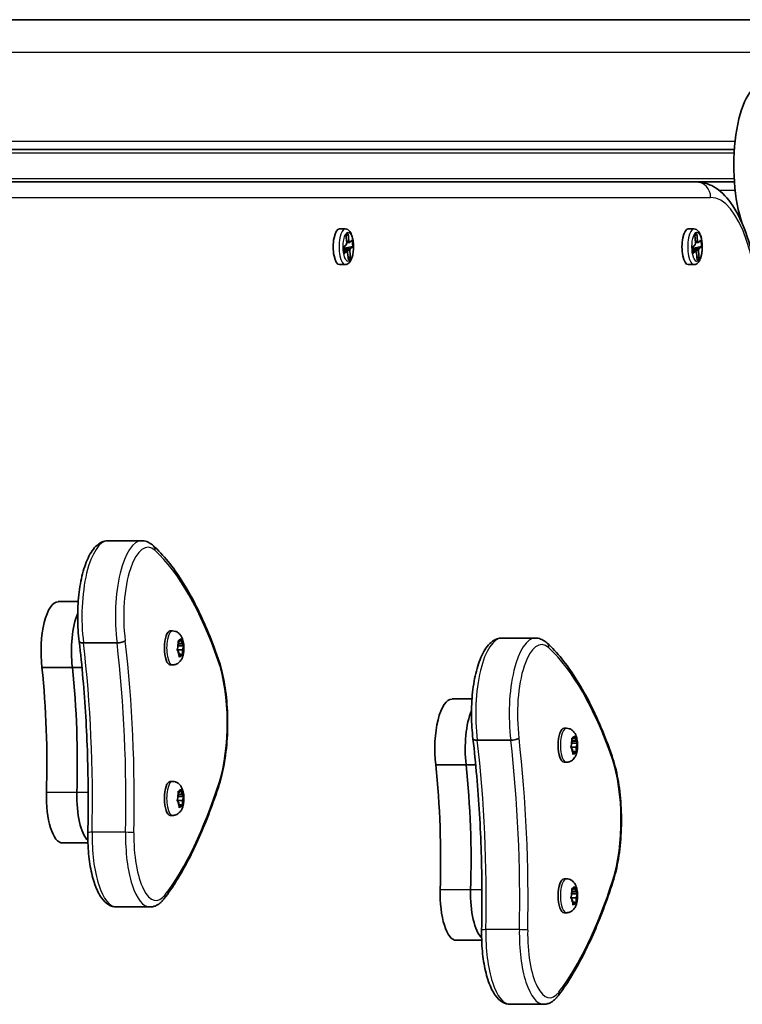
# Model space of a CAD drawing. Units: millimetres. Extents: x -2846 to 3056, y -2197 to 2494.
# Drawn here: x 852 to 1075, y 255 to 559 of the extents above; entities that cross this region are included whole.
import ezdxf

# ---------------------------------------------------------------- set-up
doc = ezdxf.new("R2010")
doc.units = ezdxf.units.MM
doc.layers.add('Widoczne (ISO)', color=7, linetype='Continuous', lineweight=35)
doc.layers.add('Widoczne wąskie (ISO)', color=7, linetype='Continuous', lineweight=25)

msp = doc.modelspace()

# ---------------------------------------------------------------- linework, layer by layer
at = {"layer": 'Widoczne (ISO)'}
for p, q in [((1110.64, 558.5), (231.47, 558.5)), ((319.19, 518.5), (1072.07, 518.5)), ((1060.3, 508.5), (401.67, 508.5)), ((1072.07, 508.5), (1060.3, 508.5)), ((950.36, 494), (952.15, 494)), ((952.38, 492.09), (953.05, 492.62)), ((952.61, 489.68), (952.38, 492.09)), ((953.05, 492.62), (952.4, 491.88)), ((953.05, 492.62), (953.28, 490.21)), ((1057.83, 494), (1059.61, 494)), ((1059.84, 492.09), (1060.51, 492.62)), ((1060.07, 489.68), (1059.84, 492.09)), ((1060.51, 492.62), (1059.86, 491.88)), ((1060.51, 492.62), (1060.74, 490.21)), ((951.65, 488.4), (952.49, 489.07)), ((951.92, 488.61), (951.97, 488.07)), ((954.51, 488.6), (951.97, 488.07)), ((952.61, 489.68), (952.49, 489.07)), ((953.28, 490.21), (952.56, 490.21)), ((952.59, 489.86), (953.49, 489.86)), ((953.49, 489.86), (953.28, 490.21)), ((953.49, 489.86), (954.33, 490.52)), ((954.51, 488.6), (953.68, 487.93)), ((954.33, 490.52), (954.51, 488.6)), ((1059.12, 488.4), (1059.95, 489.07)), ((1059.38, 488.61), (1059.43, 488.07)), ((1061.97, 488.6), (1059.43, 488.07)), ((1060.07, 489.68), (1059.95, 489.07)), ((1060.74, 490.21), (1060.02, 490.21)), ((1060.06, 489.86), (1060.95, 489.86)), ((1060.95, 489.86), (1060.74, 490.21)), ((1060.95, 489.86), (1061.79, 490.52)), ((1061.97, 488.6), (1061.14, 487.93)), ((1061.79, 490.52), (1061.97, 488.6)), ((951.84, 486.48), (951.65, 488.4)), ((951.8, 487.93), (951.73, 487.59)), ((951.76, 487.32), (953.56, 487.32)), ((951.78, 487.14), (952.67, 487.14)), ((951.97, 488.07), (951.8, 487.93)), ((953.68, 487.93), (951.8, 487.93)), ((952.67, 487.14), (951.84, 486.48)), ((952.67, 487.14), (952.89, 486.79)), ((953.12, 484.38), (952.89, 486.79)), ((953, 485.65), (953.79, 484.91)), ((953.56, 487.32), (953.68, 487.93)), ((953.56, 487.32), (953.79, 484.91)), ((1059.3, 486.48), (1059.12, 488.4)), ((1059.26, 487.93), (1059.19, 487.59)), ((1059.22, 487.32), (1061.02, 487.32)), ((1059.24, 487.14), (1060.14, 487.14)), ((1059.43, 488.07), (1059.26, 487.93)), ((1061.14, 487.93), (1059.26, 487.93)), ((1060.14, 487.14), (1059.3, 486.48)), ((1060.14, 487.14), (1060.35, 486.79)), ((1060.58, 484.38), (1060.35, 486.79)), ((1060.46, 485.65), (1061.25, 484.91)), ((1061.02, 487.32), (1061.14, 487.93)), ((1061.02, 487.32), (1061.25, 484.91)), ((950.36, 483), (952.15, 483)), ((953.79, 484.91), (953.12, 484.38)), ((1057.83, 483), (1059.61, 483)), ((1061.25, 484.91), (1060.58, 484.38)), ((889.45, 397.91), (879.13, 397.91)), ((869.89, 379.14), (863.75, 379.14)), ((898.96, 370.13), (898.26, 370.13)), ((901.21, 366.84), (901.56, 367.51)), ((901.73, 367.35), (901.87, 366.22)), ((1010.78, 367.91), (1000.46, 367.91)), ((881.85, 366.44), (871.53, 366.44)), ((902.02, 364.27), (900.33, 364.27)), ((900.43, 364.57), (900.7, 365.5)), ((901.21, 366.84), (900.67, 366.84)), ((900.7, 365.5), (900.67, 366.7)), ((901.94, 366.1), (900.69, 366.1)), ((902.36, 365.51), (900.7, 365.51)), ((900.8, 367.04), (901.21, 366.84)), ((901.95, 366.11), (902.25, 365.69)), ((902.29, 365.2), (902.02, 364.27)), ((902.02, 364.27), (902.05, 363.07)), ((900.85, 363.54), (900.47, 364.07)), ((900.99, 362.41), (900.85, 363.54)), ((901.51, 362.93), (900.92, 362.93)), ((901.51, 362.93), (901.16, 362.25)), ((901.92, 362.72), (901.51, 362.93)), ((868.09, 358.81), (858.71, 358.81)), ((871.05, 358.81), (868.09, 358.81)), ((898.96, 359.63), (898.26, 359.63)), ((991.22, 349.14), (985.08, 349.14)), ((1020.29, 340.13), (1019.59, 340.13)), ((1022.54, 336.84), (1021.99, 336.84)), ((1022.13, 337.04), (1022.54, 336.84)), ((1022.54, 336.84), (1022.89, 337.51)), ((1023.06, 337.35), (1023.2, 336.22)), ((1003.18, 336.44), (992.86, 336.44)), ((1023.35, 334.27), (1021.66, 334.27)), ((1021.76, 334.57), (1022.03, 335.5)), ((1022.17, 333.54), (1021.8, 334.07)), ((1022.03, 335.5), (1022, 336.7)), ((1023.26, 336.1), (1022.01, 336.1)), ((1023.69, 335.51), (1022.03, 335.51)), ((1023.28, 336.11), (1023.58, 335.69)), ((1023.61, 335.2), (1023.35, 334.27)), ((1023.35, 334.27), (1023.37, 333.07)), ((1022.32, 332.41), (1022.17, 333.54)), ((1022.83, 332.93), (1022.25, 332.93)), ((1022.83, 332.93), (1022.49, 332.25)), ((1023.24, 332.72), (1022.83, 332.93)), ((989.41, 328.81), (980.03, 328.81)), ((992.38, 328.81), (989.41, 328.81)), ((1020.29, 329.63), (1019.59, 329.63)), ((898.96, 323.75), (898.26, 323.75)), ((900.43, 318.19), (900.7, 319.11)), ((901.21, 320.46), (900.67, 320.46)), ((900.7, 319.11), (900.67, 320.32)), ((901.94, 319.72), (900.69, 319.72)), ((902.36, 319.13), (900.7, 319.13)), ((900.8, 320.66), (901.21, 320.46)), ((901.21, 320.46), (901.56, 321.13)), ((901.73, 320.97), (901.87, 319.84)), ((901.95, 319.73), (902.25, 319.31)), ((902.29, 318.81), (902.02, 317.89)), ((902.02, 317.89), (900.33, 317.89)), ((900.85, 317.16), (900.47, 317.69)), ((900.99, 316.03), (900.85, 317.16)), ((901.51, 316.54), (900.92, 316.54)), ((901.51, 316.54), (901.16, 315.87)), ((901.92, 316.34), (901.51, 316.54)), ((902.02, 317.89), (902.05, 316.68)), ((898.96, 313.25), (898.26, 313.25)), ((872.88, 304.78), (865.02, 304.78)), ((1020.29, 293.75), (1019.59, 293.75)), ((1021.76, 288.19), (1022.03, 289.11)), ((1022.54, 290.46), (1021.99, 290.46)), ((1022.03, 289.11), (1022, 290.32)), ((1023.26, 289.72), (1022.01, 289.72)), ((1023.69, 289.13), (1022.03, 289.13)), ((1022.13, 290.66), (1022.54, 290.46)), ((1022.54, 290.46), (1022.89, 291.13)), ((1023.06, 290.97), (1023.2, 289.84)), ((1023.28, 289.73), (1023.58, 289.31)), ((1023.61, 288.81), (1023.35, 287.89)), ((1023.35, 287.89), (1021.66, 287.89)), ((1022.17, 287.16), (1021.8, 287.69)), ((1022.32, 286.03), (1022.17, 287.16)), ((1022.83, 286.54), (1022.25, 286.54)), ((1022.83, 286.54), (1022.49, 285.87)), ((1023.24, 286.34), (1022.83, 286.54)), ((1023.35, 287.89), (1023.37, 286.68)), ((891.98, 285.04), (881.67, 285.04)), ((1020.29, 283.25), (1019.59, 283.25)), ((994.21, 274.78), (986.35, 274.78)), ((1013.31, 255.04), (1002.99, 255.04))]:
    msp.add_line(p, q, dxfattribs=at)
for centre, major_axis, start_param, end_param in [((1080.56, 513.5), (0, 25), 0, 2.364095), ((950.36, 488.5), (0, 5.5), 0, 3.141593), ((1057.83, 488.5), (0, 5.5), 0, 3.141593), ((863.75, 363.76), (0, 15.37), 0, 1.898833), ((873.13, 363.76), (0, 15.37), 0.691835, 1.898833), ((873.13, 363.76), (0, 15.37), 0.691835, 1.898833), ((898.26, 364.88), (0, -5.25), 3.141593, 6.283185), ((901.94, 366.29), (0, -0.189), 5.068152, 6.585753), ((825.11, 329.22), (0, 101.32), 4.624057, 5.008706), ((834.49, 329.22), (0, 101.32), 4.624057, 5.008706), ((834.49, 329.22), (0, 101.32), 4.624057, 5.008706), ((985.08, 333.76), (0, 15.37), 0, 1.898833), ((994.46, 333.76), (0, 15.37), 0.691835, 1.898833), ((994.46, 333.76), (0, 15.37), 0.691835, 1.898833), ((1019.59, 334.88), (0, -5.25), 3.141593, 6.283185), ((1023.26, 336.29), (0, -0.189), 5.068152, 6.585753), ((946.44, 299.22), (0, 101.32), 4.624057, 5.008706), ((955.82, 299.22), (0, 101.32), 4.624057, 5.008706), ((955.82, 299.22), (0, 101.32), 4.624057, 5.008706), ((898.26, 318.5), (0, -5.25), 3.141593, 6.283185), ((865.02, 319.03), (0, -14.25), 4.624057, 6.283185), ((874.4, 319.03), (0, -14.25), 4.624057, 5.966762), ((874.4, 319.03), (0, -14.25), 4.624057, 5.966762), ((901.94, 319.91), (0, -0.189), 5.068152, 6.585753), ((1019.59, 288.5), (0, -5.25), 3.141593, 6.283185), ((986.35, 289.03), (0, -14.25), 4.624057, 6.283185), ((995.73, 289.03), (0, -14.25), 4.624057, 5.966762), ((995.73, 289.03), (0, -14.25), 4.624057, 5.966762), ((1023.26, 289.91), (0, -0.189), 5.068152, 6.585753)]:
    msp.add_ellipse(centre, major_axis=major_axis, ratio=0.34665, start_param=start_param, end_param=end_param, dxfattribs=at)
for points, knots in [([(1060.3, 508.5), (1062.21, 508.5), (1064.08, 507.94), (1067.76, 505.85), (1069.44, 504.15), (1072.74, 499.59), (1074.26, 496.51), (1076.87, 489.38), (1077.94, 485.33), (1079.58, 476.58), (1080.16, 471.87), (1080.65, 464.22), (1080.74, 461.36), (1080.74, 458.5)], [3.141593, 3.141593, 3.141593, 3.141593, 3.336455, 3.336455, 3.586969, 3.586969, 3.901128, 3.901128, 4.215287, 4.215287, 4.529447, 4.529447, 4.712389, 4.712389, 4.712389, 4.712389]), ([(952.15, 483), (952.37, 483), (952.6, 483.05), (953.02, 483.24), (953.21, 483.38), (953.62, 483.8), (953.8, 484.09), (954.18, 484.87), (954.34, 485.38), (954.56, 486.46), (954.64, 487.02), (954.71, 488.13), (954.72, 488.69), (954.66, 489.79), (954.59, 490.32), (954.4, 491.34), (954.27, 491.82), (953.92, 492.71), (953.7, 493.12), (953.24, 493.59), (953.09, 493.7), (952.7, 493.92), (952.42, 494), (952.15, 494)], [6.015144, 6.015144, 6.015144, 6.015144, 6.168123, 6.168123, 6.349565, 6.349565, 6.641258, 6.641258, 7.039077, 7.039077, 7.395988, 7.395988, 7.738928, 7.738928, 8.081313, 8.081313, 8.434973, 8.434973, 8.822896, 8.822896, 8.968522, 8.968522, 9.156737, 9.156737, 9.156737, 9.156737]), ([(1059.61, 483), (1059.83, 483), (1060.06, 483.05), (1060.48, 483.24), (1060.67, 483.38), (1061.08, 483.8), (1061.27, 484.09), (1061.64, 484.87), (1061.8, 485.38), (1062.03, 486.46), (1062.1, 487.02), (1062.17, 488.13), (1062.18, 488.69), (1062.12, 489.79), (1062.06, 490.32), (1061.87, 491.34), (1061.74, 491.82), (1061.38, 492.71), (1061.16, 493.12), (1060.7, 493.59), (1060.55, 493.7), (1060.16, 493.92), (1059.89, 494), (1059.61, 494)], [6.015144, 6.015144, 6.015144, 6.015144, 6.168123, 6.168123, 6.349565, 6.349565, 6.641258, 6.641258, 7.039077, 7.039077, 7.395988, 7.395988, 7.738928, 7.738928, 8.081313, 8.081313, 8.434973, 8.434973, 8.822896, 8.822896, 8.968522, 8.968522, 9.156737, 9.156737, 9.156737, 9.156737]), ([(870.2, 366.86), (869.9, 369.16), (869.74, 371.59), (869.7, 376.45), (869.82, 378.88), (870.33, 383.53), (870.72, 385.74), (871.76, 389.79), (872.41, 391.62), (874.02, 394.76), (874.98, 396.07), (877.07, 397.53), (878.08, 397.91), (879.13, 397.91)], [5.388626, 5.388626, 5.388626, 5.388626, 5.720155, 5.720155, 6.049245, 6.049245, 6.380107, 6.380107, 6.718748, 6.718748, 7.076121, 7.076121, 7.314111, 7.314111, 7.314111, 7.314111]), ([(893.06, 396.37), (892.86, 396.55), (892.65, 396.72), (892.22, 397.03), (892, 397.18), (891.53, 397.43), (891.29, 397.54), (890.78, 397.72), (890.52, 397.79), (889.99, 397.89), (889.72, 397.91), (889.45, 397.91)], [4.9431115, 4.9431115, 4.9431115, 4.9431115, 5.004941, 5.004941, 5.0667706, 5.0667706, 5.1286001, 5.1286001, 5.1904296, 5.1904296, 5.2522592, 5.2522592, 5.2522592, 5.2522592]), ([(913.06, 361.48), (911.96, 364.63), (910.81, 367.64), (908.4, 373.33), (907.15, 376.02), (904.56, 381.05), (903.22, 383.4), (900.45, 387.74), (899.03, 389.73), (896.1, 393.34), (894.6, 394.95), (893.06, 396.37)], [4.4708907, 4.4708907, 4.4708907, 4.4708907, 4.5653349, 4.5653349, 4.659779, 4.659779, 4.7542232, 4.7542232, 4.8486673, 4.8486673, 4.9431115, 4.9431115, 4.9431115, 4.9431115]), ([(898.96, 370.13), (899.28, 370.13), (899.6, 370.07), (900.19, 369.88), (900.45, 369.73), (900.95, 369.38), (901.16, 369.16), (901.57, 368.64), (901.73, 368.35), (902.1, 367.52), (902.23, 367.01), (902.41, 365.95), (902.45, 365.43), (902.45, 364.41), (902.42, 363.92), (902.27, 362.94), (902.16, 362.45), (901.86, 361.67), (901.72, 361.38), (901.4, 360.89), (901.24, 360.69), (900.78, 360.24), (900.42, 359.98), (899.64, 359.7), (899.3, 359.63), (898.96, 359.63)], [1.782361, 1.782361, 1.782361, 1.782361, 1.898281, 1.898281, 2.02525, 2.02525, 2.188758, 2.188758, 2.440176, 2.440176, 2.904404, 2.904404, 3.349415, 3.349415, 3.756596, 3.756596, 4.193748, 4.193748, 4.44351, 4.44351, 4.598431, 4.598431, 4.799808, 4.799808, 4.923954, 4.923954, 4.923954, 4.923954]), ([(991.53, 336.86), (991.23, 339.16), (991.07, 341.59), (991.03, 346.45), (991.15, 348.88), (991.66, 353.53), (992.05, 355.74), (993.09, 359.79), (993.74, 361.62), (995.35, 364.76), (996.31, 366.07), (998.4, 367.53), (999.41, 367.91), (1000.46, 367.91)], [5.388626, 5.388626, 5.388626, 5.388626, 5.720155, 5.720155, 6.049245, 6.049245, 6.380107, 6.380107, 6.718748, 6.718748, 7.076121, 7.076121, 7.314111, 7.314111, 7.314111, 7.314111]), ([(1014.38, 366.37), (1014.19, 366.55), (1013.98, 366.72), (1013.55, 367.03), (1013.33, 367.18), (1012.86, 367.43), (1012.62, 367.54), (1012.11, 367.72), (1011.85, 367.79), (1011.32, 367.89), (1011.05, 367.91), (1010.78, 367.91)], [4.9431115, 4.9431115, 4.9431115, 4.9431115, 5.004941, 5.004941, 5.0667706, 5.0667706, 5.1286001, 5.1286001, 5.1904296, 5.1904296, 5.2522592, 5.2522592, 5.2522592, 5.2522592]), ([(872.86, 307.98), (872.95, 311.95), (872.98, 315.94), (872.94, 323.91), (872.87, 327.89), (872.62, 335.83), (872.44, 339.78), (871.98, 347.63), (871.69, 351.54), (871.02, 359.26), (870.64, 363.09), (870.2, 366.87)], [3.6188886, 3.6188886, 3.6188886, 3.6188886, 3.6958448, 3.6958448, 3.7728009, 3.7728009, 3.8497571, 3.8497571, 3.9267132, 3.9267132, 4.0036612, 4.0036612, 4.0036612, 4.0036612]), ([(870.2, 366.86), (870.2, 366.86), (870.2, 366.85), (870.22, 366.77), (870.29, 366.7), (870.52, 366.58), (870.67, 366.53), (871.06, 366.46), (871.29, 366.44), (871.53, 366.44)], [-0.239828, -0.239828, -0.239828, -0.239828, -0.2343795, -0.2343795, -0.1562445, -0.1562445, -0.0781197, -0.0781197, 0, 0, 0, 0]), ([(884.38, 367.11), (884.38, 367.11), (884.38, 367.11), (884.29, 367.02), (884.15, 366.93), (883.8, 366.77), (883.59, 366.7), (883.12, 366.58), (882.87, 366.53), (882.35, 366.46), (882.09, 366.44), (881.85, 366.44)], [-0.3151736, -0.3151736, -0.3151736, -0.3151736, -0.313953, -0.313953, -0.2343795, -0.2343795, -0.1562445, -0.1562445, -0.0781197, -0.0781197, 0, 0, 0, 0]), ([(1034.39, 331.48), (1033.29, 334.63), (1032.14, 337.64), (1029.73, 343.33), (1028.48, 346.02), (1025.88, 351.05), (1024.54, 353.4), (1021.78, 357.74), (1020.35, 359.73), (1017.43, 363.34), (1015.92, 364.95), (1014.38, 366.37)], [4.4708907, 4.4708907, 4.4708907, 4.4708907, 4.5653349, 4.5653349, 4.659779, 4.659779, 4.7542232, 4.7542232, 4.8486673, 4.8486673, 4.9431115, 4.9431115, 4.9431115, 4.9431115]), ([(913.33, 322.8), (914.02, 324.93), (914.58, 327.33), (915.43, 332.48), (915.71, 335.24), (915.98, 340.85), (915.96, 343.71), (915.62, 349.29), (915.3, 352.01), (914.38, 357.07), (913.78, 359.42), (913.06, 361.48)], [2.930886, 2.930886, 2.930886, 2.930886, 3.238887, 3.238887, 3.546888, 3.546888, 3.854889, 3.854889, 4.16289, 4.16289, 4.470891, 4.470891, 4.470891, 4.470891]), ([(1020.29, 340.13), (1020.61, 340.13), (1020.93, 340.07), (1021.52, 339.88), (1021.78, 339.73), (1022.28, 339.38), (1022.48, 339.16), (1022.9, 338.64), (1023.06, 338.35), (1023.43, 337.52), (1023.56, 337.01), (1023.74, 335.95), (1023.78, 335.43), (1023.78, 334.41), (1023.75, 333.92), (1023.6, 332.94), (1023.49, 332.45), (1023.19, 331.67), (1023.05, 331.38), (1022.72, 330.89), (1022.57, 330.69), (1022.11, 330.24), (1021.75, 329.98), (1020.97, 329.7), (1020.63, 329.63), (1020.29, 329.63)], [1.782361, 1.782361, 1.782361, 1.782361, 1.898281, 1.898281, 2.02525, 2.02525, 2.188758, 2.188758, 2.440176, 2.440176, 2.904404, 2.904404, 3.349415, 3.349415, 3.756596, 3.756596, 4.193748, 4.193748, 4.44351, 4.44351, 4.598431, 4.598431, 4.799808, 4.799808, 4.923954, 4.923954, 4.923954, 4.923954]), ([(994.19, 277.98), (994.28, 281.95), (994.31, 285.94), (994.27, 293.91), (994.2, 297.89), (993.95, 305.83), (993.77, 309.78), (993.3, 317.63), (993.02, 321.54), (992.35, 329.26), (991.96, 333.09), (991.53, 336.87)], [3.6188886, 3.6188886, 3.6188886, 3.6188886, 3.6958448, 3.6958448, 3.7728009, 3.7728009, 3.8497571, 3.8497571, 3.9267132, 3.9267132, 4.0036612, 4.0036612, 4.0036612, 4.0036612]), ([(991.53, 336.86), (991.53, 336.86), (991.53, 336.85), (991.55, 336.77), (991.61, 336.7), (991.84, 336.58), (992, 336.53), (992.39, 336.46), (992.61, 336.44), (992.86, 336.44)], [-0.239828, -0.239828, -0.239828, -0.239828, -0.2343795, -0.2343795, -0.1562445, -0.1562445, -0.0781197, -0.0781197, 0, 0, 0, 0]), ([(1005.71, 337.11), (1005.7, 337.11), (1005.7, 337.11), (1005.61, 337.02), (1005.48, 336.93), (1005.13, 336.77), (1004.92, 336.7), (1004.45, 336.58), (1004.2, 336.53), (1003.68, 336.46), (1003.42, 336.44), (1003.18, 336.44)], [-0.3151736, -0.3151736, -0.3151736, -0.3151736, -0.313953, -0.313953, -0.2343795, -0.2343795, -0.1562445, -0.1562445, -0.0781197, -0.0781197, 0, 0, 0, 0]), ([(1034.66, 292.8), (1035.35, 294.93), (1035.91, 297.33), (1036.76, 302.48), (1037.04, 305.24), (1037.3, 310.85), (1037.28, 313.71), (1036.95, 319.29), (1036.63, 322.01), (1035.71, 327.07), (1035.11, 329.42), (1034.39, 331.48)], [2.930886, 2.930886, 2.930886, 2.930886, 3.238887, 3.238887, 3.546888, 3.546888, 3.854889, 3.854889, 4.16289, 4.16289, 4.470891, 4.470891, 4.470891, 4.470891]), ([(896.42, 287.63), (897.71, 289.34), (898.97, 291.18), (901.43, 295.13), (902.63, 297.24), (904.96, 301.71), (906.09, 304.07), (908.29, 309.03), (909.35, 311.62), (911.4, 317.05), (912.38, 319.87), (913.33, 322.8)], [2.5410971, 2.5410971, 2.5410971, 2.5410971, 2.619055, 2.619055, 2.6970128, 2.6970128, 2.7749706, 2.7749706, 2.8529284, 2.8529284, 2.9308862, 2.9308862, 2.9308862, 2.9308862]), ([(898.96, 323.75), (899.28, 323.75), (899.6, 323.69), (900.19, 323.49), (900.45, 323.35), (900.95, 322.99), (901.16, 322.78), (901.57, 322.26), (901.73, 321.97), (902.1, 321.14), (902.23, 320.63), (902.41, 319.57), (902.45, 319.04), (902.45, 318.03), (902.42, 317.54), (902.27, 316.56), (902.16, 316.07), (901.86, 315.29), (901.72, 315), (901.4, 314.51), (901.24, 314.31), (900.78, 313.86), (900.42, 313.6), (899.64, 313.32), (899.3, 313.25), (898.96, 313.25)], [1.782361, 1.782361, 1.782361, 1.782361, 1.898281, 1.898281, 2.02525, 2.02525, 2.188758, 2.188758, 2.440176, 2.440176, 2.904404, 2.904404, 3.349415, 3.349415, 3.756596, 3.756596, 4.193748, 4.193748, 4.44351, 4.44351, 4.598431, 4.598431, 4.799808, 4.799808, 4.923954, 4.923954, 4.923954, 4.923954]), ([(881.67, 285.04), (880.84, 285.04), (880.03, 285.29), (878.44, 286.2), (877.71, 286.95), (876.25, 288.98), (875.58, 290.39), (874.43, 293.65), (873.96, 295.5), (873.26, 299.51), (873.03, 301.66), (872.85, 305.22), (872.83, 306.6), (872.86, 307.98)], [4.172519, 4.172519, 4.172519, 4.172519, 4.369312, 4.369312, 4.622819, 4.622819, 4.949494, 4.949494, 5.276168, 5.276168, 5.602842, 5.602842, 5.805889, 5.805889, 5.805889, 5.805889]), ([(1017.75, 257.63), (1019.04, 259.34), (1020.3, 261.18), (1022.76, 265.13), (1023.95, 267.24), (1026.29, 271.71), (1027.42, 274.07), (1029.61, 279.03), (1030.68, 281.62), (1032.72, 287.05), (1033.71, 289.87), (1034.66, 292.8)], [2.5410971, 2.5410971, 2.5410971, 2.5410971, 2.619055, 2.619055, 2.6970128, 2.6970128, 2.7749706, 2.7749706, 2.8529284, 2.8529284, 2.9308862, 2.9308862, 2.9308862, 2.9308862]), ([(1020.29, 293.75), (1020.61, 293.75), (1020.93, 293.69), (1021.52, 293.49), (1021.78, 293.35), (1022.28, 292.99), (1022.48, 292.78), (1022.9, 292.26), (1023.06, 291.97), (1023.43, 291.14), (1023.56, 290.63), (1023.74, 289.57), (1023.78, 289.04), (1023.78, 288.03), (1023.75, 287.54), (1023.6, 286.56), (1023.49, 286.07), (1023.19, 285.29), (1023.05, 285), (1022.72, 284.51), (1022.57, 284.31), (1022.11, 283.86), (1021.75, 283.6), (1020.97, 283.32), (1020.63, 283.25), (1020.29, 283.25)], [1.782361, 1.782361, 1.782361, 1.782361, 1.898281, 1.898281, 2.02525, 2.02525, 2.188758, 2.188758, 2.440176, 2.440176, 2.904404, 2.904404, 3.349415, 3.349415, 3.756596, 3.756596, 4.193748, 4.193748, 4.44351, 4.44351, 4.598431, 4.598431, 4.799808, 4.799808, 4.923954, 4.923954, 4.923954, 4.923954]), ([(891.98, 285.04), (892.34, 285.04), (892.71, 285.09), (893.4, 285.26), (893.73, 285.39), (894.36, 285.71), (894.66, 285.89), (895.21, 286.32), (895.48, 286.55), (895.97, 287.06), (896.2, 287.34), (896.42, 287.63)], [2.1106665, 2.1106665, 2.1106665, 2.1106665, 2.1967527, 2.1967527, 2.2828388, 2.2828388, 2.3689249, 2.3689249, 2.455011, 2.455011, 2.5410971, 2.5410971, 2.5410971, 2.5410971]), ([(1002.99, 255.04), (1002.17, 255.04), (1001.36, 255.29), (999.77, 256.2), (999.04, 256.95), (997.58, 258.98), (996.9, 260.39), (995.75, 263.65), (995.29, 265.5), (994.59, 269.51), (994.35, 271.66), (994.18, 275.22), (994.16, 276.6), (994.19, 277.98)], [4.172519, 4.172519, 4.172519, 4.172519, 4.369312, 4.369312, 4.622819, 4.622819, 4.949494, 4.949494, 5.276168, 5.276168, 5.602842, 5.602842, 5.805889, 5.805889, 5.805889, 5.805889]), ([(1013.31, 255.04), (1013.67, 255.04), (1014.03, 255.09), (1014.73, 255.26), (1015.06, 255.39), (1015.69, 255.71), (1015.99, 255.89), (1016.54, 256.32), (1016.8, 256.55), (1017.3, 257.06), (1017.53, 257.34), (1017.75, 257.63)], [2.1106665, 2.1106665, 2.1106665, 2.1106665, 2.1967527, 2.1967527, 2.2828388, 2.2828388, 2.3689249, 2.3689249, 2.455011, 2.455011, 2.5410971, 2.5410971, 2.5410971, 2.5410971])]:
    msp.add_open_spline(points, degree=3, knots=knots, dxfattribs=at)
for points in [[(901.56, 367.51), (901.6, 367.58), (901.63, 367.66), (901.66, 367.74)], [(901.66, 367.74), (901.69, 367.6), (901.71, 367.47), (901.73, 367.35)], [(900.33, 364.25), (900.37, 364.36), (900.4, 364.47), (900.43, 364.57)], [(900.47, 364.07), (900.43, 364.13), (900.38, 364.19), (900.33, 364.25)], [(900.67, 366.7), (900.67, 366.83), (900.66, 366.97), (900.64, 367.11)], [(900.64, 367.11), (900.7, 367.08), (900.76, 367.06), (900.8, 367.04)], [(902.25, 365.69), (902.29, 365.63), (902.33, 365.57), (902.36, 365.51)], [(902.36, 365.51), (902.34, 365.4), (902.31, 365.3), (902.29, 365.2)], [(901.02, 362.03), (901.02, 362.16), (901.01, 362.29), (900.99, 362.41)], [(901.16, 362.25), (901.12, 362.18), (901.08, 362.1), (901.02, 362.03)], [(902.04, 362.66), (902, 362.68), (901.96, 362.7), (901.92, 362.72)], [(902.05, 363.07), (902.05, 362.93), (902.05, 362.8), (902.04, 362.66)], [(1022, 336.7), (1022, 336.83), (1021.99, 336.97), (1021.97, 337.11)], [(1021.97, 337.11), (1022.03, 337.08), (1022.08, 337.06), (1022.13, 337.04)], [(1022.89, 337.51), (1022.93, 337.58), (1022.96, 337.66), (1022.99, 337.74)], [(1022.99, 337.74), (1023.02, 337.6), (1023.04, 337.47), (1023.06, 337.35)], [(1021.65, 334.25), (1021.7, 334.36), (1021.73, 334.47), (1021.76, 334.57)], [(1021.8, 334.07), (1021.76, 334.13), (1021.71, 334.19), (1021.65, 334.25)], [(1023.58, 335.69), (1023.62, 335.63), (1023.65, 335.57), (1023.69, 335.51)], [(1023.69, 335.51), (1023.67, 335.4), (1023.64, 335.3), (1023.61, 335.2)], [(1022.35, 332.03), (1022.35, 332.16), (1022.33, 332.29), (1022.32, 332.41)], [(1022.49, 332.25), (1022.45, 332.18), (1022.4, 332.1), (1022.35, 332.03)], [(1023.37, 332.66), (1023.33, 332.68), (1023.29, 332.7), (1023.24, 332.72)], [(1023.37, 333.07), (1023.38, 332.93), (1023.38, 332.8), (1023.37, 332.66)], [(900.67, 320.32), (900.67, 320.45), (900.66, 320.58), (900.64, 320.73)], [(900.64, 320.73), (900.7, 320.7), (900.76, 320.68), (900.8, 320.66)], [(901.56, 321.13), (901.6, 321.2), (901.63, 321.28), (901.66, 321.36)], [(901.66, 321.36), (901.69, 321.22), (901.71, 321.09), (901.73, 320.97)], [(902.25, 319.31), (902.29, 319.25), (902.33, 319.19), (902.36, 319.13)], [(902.36, 319.13), (902.34, 319.02), (902.31, 318.91), (902.29, 318.81)], [(900.33, 317.87), (900.37, 317.98), (900.4, 318.09), (900.43, 318.19)], [(900.47, 317.69), (900.43, 317.75), (900.38, 317.81), (900.33, 317.87)], [(901.02, 315.64), (901.02, 315.78), (901.01, 315.91), (900.99, 316.03)], [(901.16, 315.87), (901.12, 315.8), (901.08, 315.72), (901.02, 315.64)], [(902.04, 316.27), (902, 316.3), (901.96, 316.32), (901.92, 316.34)], [(902.05, 316.68), (902.05, 316.55), (902.05, 316.42), (902.04, 316.27)], [(1022.89, 291.13), (1022.93, 291.2), (1022.96, 291.28), (1022.99, 291.36)], [(1022.99, 291.36), (1023.02, 291.22), (1023.04, 291.09), (1023.06, 290.97)], [(1022, 290.32), (1022, 290.45), (1021.99, 290.58), (1021.97, 290.73)], [(1021.97, 290.73), (1022.03, 290.7), (1022.08, 290.68), (1022.13, 290.66)], [(1023.58, 289.31), (1023.62, 289.25), (1023.65, 289.19), (1023.69, 289.13)], [(1023.69, 289.13), (1023.67, 289.02), (1023.64, 288.91), (1023.61, 288.81)], [(1021.65, 287.87), (1021.7, 287.98), (1021.73, 288.09), (1021.76, 288.19)], [(1021.8, 287.69), (1021.76, 287.75), (1021.71, 287.81), (1021.65, 287.87)], [(1022.35, 285.64), (1022.35, 285.78), (1022.33, 285.91), (1022.32, 286.03)], [(1022.49, 285.87), (1022.45, 285.8), (1022.4, 285.72), (1022.35, 285.64)], [(1023.37, 286.27), (1023.33, 286.3), (1023.29, 286.32), (1023.24, 286.34)], [(1023.37, 286.68), (1023.38, 286.55), (1023.38, 286.42), (1023.37, 286.27)]]:
    msp.add_open_spline(points, degree=3, dxfattribs=at)
at = {"layer": 'Widoczne wąskie (ISO)'}
for p, q in [((234.21, 548.5), (1120.02, 548.5)), ((1072.29, 521), (318.81, 521)), ((319.3, 517.5), (1072, 517.5)), ((1072, 509.5), (319.3, 509.5)), ((406.12, 503.75), (1064.76, 503.75)), ((1067.22, 506), (1072.29, 506)), ((901.87, 366.22), (900.68, 366.22)), ((1023.2, 336.22), (1022.01, 336.22)), ((869.48, 320.29), (860.1, 320.29)), ((872.96, 320.29), (869.48, 320.29)), ((901.87, 319.84), (900.68, 319.84)), ((884.49, 308.06), (874.17, 308.06)), ((990.81, 290.29), (981.43, 290.29)), ((994.29, 290.29), (990.81, 290.29)), ((1023.2, 289.84), (1022.01, 289.84)), ((1005.82, 278.06), (995.5, 278.06))]:
    msp.add_line(p, q, dxfattribs=at)
for centre, major_axis, ratio, start_param, end_param in [((1060.3, 503.75), (0, 4.75), 0.937994, 4.712389, 6.283185), ((1064.76, 458.5), (0, 45.25), 0.34665, 4.712389, 6.283185), ((952.15, 488.5), (0, 5.5), 0.34665, 0, 3.141593), ((1059.61, 488.5), (0, 5.5), 0.34665, 0, 3.141593), ((879.13, 374.54), (0, 23.37), 0.34665, 0, 1.924591), ((889.45, 374.54), (0, 23.37), 0.34665, 0, 1.924591), ((891.32, 374.54), (0, 21.37), 0.34665, 5.974038, 8.209223), ((891.7, 394.9), (1.36, 1.47), 0.893527, 5.401151, 6.283185), ((878.77, 261.12), (0, 140.44), 0.34665, 5.501817, 5.974038), ((898.96, 364.88), (0, 5.25), 0.34665, 0, 3.141593), ((901.36, 364.88), (0, 2.69), 0.34665, 6.065703, 6.923797), ((901.36, 364.88), (0, -2.69), 0.34665, 1.876913, 2.735007), ((1000.46, 344.54), (0, 23.37), 0.34665, 0, 1.924591), ((1010.78, 344.54), (0, 23.37), 0.34665, 0, 1.924591), ((1012.65, 344.54), (0, 21.37), 0.34665, 5.974038, 8.209223), ((820.88, 317.69), (0, 154.02), 0.34665, 4.649815, 5.034463), ((831.2, 317.69), (0, -154.02), 0.34665, 1.508222, 1.892871), ((833.08, 317.69), (0, 156.02), 0.34665, 4.649815, 5.034672), ((901.36, 364.88), (0, 2.69), 0.34665, 0.829715, 1.687809), ((901.36, 364.88), (0, -2.69), 0.34665, 0.829715, 1.687809), ((1013.03, 364.9), (1.36, 1.47), 0.893527, 5.401151, 6.283185), ((1000.09, 231.12), (0, 140.44), 0.34665, 5.501817, 5.974038), ((901.36, 364.88), (0, 2.69), 0.34665, 1.876913, 2.735007), ((901.36, 364.88), (0, -2.69), 0.34665, 6.065703, 6.923797), ((911.18, 360.82), (1.89, 0.66), 0.66593, 5.799924, 6.283185), ((906.49, 341.74), (0, -26.87), 0.34665, 0.82022, 2.360224), ((1020.29, 334.88), (0, 5.25), 0.34665, 0, 3.141593), ((954.41, 287.69), (0, 156.02), 0.34665, 4.649815, 5.034672), ((1022.69, 334.88), (0, 2.69), 0.34665, 6.065703, 6.923797), ((1022.69, 334.88), (0, -2.69), 0.34665, 1.876913, 2.735007), ((942.21, 287.69), (0, 154.02), 0.34665, 4.649815, 5.034463), ((952.53, 287.69), (0, -154.02), 0.34665, 1.508222, 1.892871), ((1022.69, 334.88), (0, 2.69), 0.34665, 0.829715, 1.687809), ((1022.69, 334.88), (0, 2.69), 0.34665, 1.876913, 2.735007), ((1022.69, 334.88), (0, -2.69), 0.34665, 0.829715, 1.687809), ((1022.69, 334.88), (0, -2.69), 0.34665, 6.065703, 6.923797), ((1032.5, 330.82), (1.89, 0.66), 0.66593, 5.799924, 6.283185), ((1027.82, 311.74), (0, -26.87), 0.34665, 0.82022, 2.360224), ((874.65, 427.42), (0, -152.49), 0.34665, 0.430431, 0.82022), ((898.96, 318.5), (0, 5.25), 0.34665, 0, 3.141593), ((911.43, 323.41), (1.9, -0.62), 0.639769, 0, 0.467924), ((901.36, 318.5), (0, 2.69), 0.34665, 0.829715, 1.687809), ((901.36, 318.5), (0, 2.69), 0.34665, 6.065703, 6.923797), ((901.36, 318.5), (0, -2.69), 0.34665, 1.876913, 2.735007), ((901.36, 318.5), (0, -2.69), 0.34665, 0.829715, 1.687809), ((901.36, 318.5), (0, 2.69), 0.34665, 1.876913, 2.735007), ((901.36, 318.5), (0, -2.69), 0.34665, 6.065703, 6.923797), ((874.86, 307.93), (-2, 0.04), 0.058656, 5.067024, 6.283185), ((881.67, 306.7), (0, -21.66), 0.34665, 4.649815, 6.283185), ((891.98, 306.7), (0, -21.66), 0.34665, 4.649815, 6.283185), ((885.18, 307.93), (2, -0.04), 0.058656, 0.354635, 1.925431), ((893.86, 306.7), (0, -19.66), 0.34665, 4.649815, 6.713616), ((995.97, 397.42), (0, -152.49), 0.34665, 0.430431, 0.82022), ((1020.29, 288.5), (0, 5.25), 0.34665, 0, 3.141593), ((1032.75, 293.41), (1.9, -0.62), 0.639769, 0, 0.467924), ((894.83, 288.84), (1.6, -1.21), 0.852436, 0, 0.724853), ((1022.69, 288.5), (0, 2.69), 0.34665, 0.829715, 1.687809), ((1022.69, 288.5), (0, 2.69), 0.34665, 6.065703, 6.923797), ((1022.69, 288.5), (0, -2.69), 0.34665, 1.876913, 2.735007), ((1022.69, 288.5), (0, -2.69), 0.34665, 0.829715, 1.687809), ((1022.69, 288.5), (0, 2.69), 0.34665, 1.876913, 2.735007), ((1022.69, 288.5), (0, -2.69), 0.34665, 6.065703, 6.923797), ((996.19, 277.93), (-2, 0.04), 0.058656, 5.067024, 6.283185), ((1002.99, 276.7), (0, -21.66), 0.34665, 4.649815, 6.283185), ((1013.31, 276.7), (0, -21.66), 0.34665, 4.649815, 6.283185), ((1006.51, 277.93), (2, -0.04), 0.058656, 0.354635, 1.925431), ((1015.19, 276.7), (0, -19.66), 0.34665, 4.649815, 6.713616), ((1016.15, 258.84), (1.6, -1.21), 0.852436, 0, 0.724853)]:
    msp.add_ellipse(centre, major_axis=major_axis, ratio=ratio, start_param=start_param, end_param=end_param, dxfattribs=at)
for centre in [(953.08, 488.5), (1060.55, 488.5)]:
    msp.add_ellipse(centre, major_axis=(0, -4.5), ratio=0.34665, dxfattribs=at)

doc.saveas('drawing.dxf')
